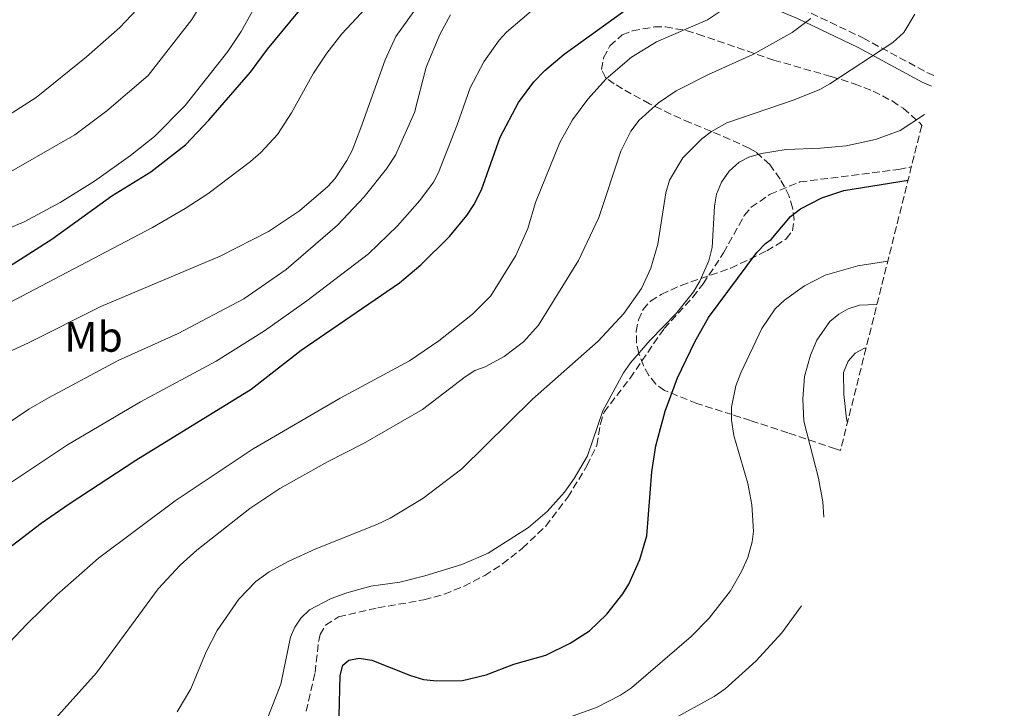
# Model space of a CAD drawing. Units: metres. Extents: x 609852 to 611705, y 4791785 to 4794127.
# Drawn here: x 611255 to 611485, y 4793386 to 4793547 of the extents above; entities that cross this region are included whole.
import ezdxf
from ezdxf.enums import TextEntityAlignment as Align

# ---------------------------------------------------------------- set-up
doc = ezdxf.new("R2010")
doc.units = ezdxf.units.M
doc.header["$MEASUREMENT"] = 0
doc.linetypes.add('DGN Style 3', pattern=[2.435890702152634, 1.739921930109024, -0.6959687720436097])
for name, color, linetype, lineweight in [('Camino', 7, 'DGN Style 3', 0), ('Curva de nivel directora', 30, 'Continuous', 30), ('Curva de nivel intermedia', 30, 'Continuous', 0), ('Etiqueta de uso rústico', 92, 'Continuous', 0), ('Margen derecho', 7, 'Continuous', 0), ('Senda', 7, 'DGN Style 3', 0), ('Zona arbolada', 92, 'DGN Style 3', 0)]:
    doc.layers.add(name, color=color, linetype=linetype, lineweight=lineweight)
doc.styles.add('Style-Arial', font='arial.ttf')

# ---------------------------------------------------------------- blocks, each defined once
blk = doc.blocks.new('*U6')
at = {"layer": 'Zona arbolada', "color": 92, "linetype": 'DGN Style 3', "lineweight": 0}
for points in [[(611465.8207, 4793522.161900001, 234.5071999999927), (611446.8289999999, 4793446.189300001, 221.4899000000005), (611445.6600000003, 4793446.58, 221.8600000000006), (611434.5099999999, 4793450.34, 226.0299999999988), (611425.8200000003, 4793453.17, 230.570000000007), (611421.5099999999, 4793454.560000001, 232.4499999999971), (611413.2699999996, 4793457.16, 233.929999999993), (611405.6799999997, 4793460.230000001, 234.75), (611403.6399999997, 4793461.720000001, 235.0099999999948), (611402.0199999996, 4793463.730000001, 235.2599999999948), (611400.7599999999, 4793466.02, 235.5), (611399.6399999997, 4793468.869999999, 235.7200000000012), (611399.1299999999, 4793471.300000001, 235.8099999999977), (611399.0800000001, 4793474, 235.8399999999965), (611399.5599999996, 4793476.710000001, 235.820000000007), (611400.6500000004, 4793479.17, 235.7700000000041), (611402.4100000003, 4793481.119999999, 235.7200000000012), (611404.9299999997, 4793482.689999999, 235.6499999999942), (611409.54, 4793484.800000001, 235.4199999999983), (611421.2100000001, 4793488.84, 234.7899999999936), (611429.6299999999, 4793492.880000001, 235.1100000000006), (611434.1600000003, 4793495.66, 235.7200000000012), (611435.5800000001, 4793497.560000001, 236.0899999999965), (611435.9800000006, 4793500.109999999, 236.5899999999965), (611435.6399999997, 4793502.92, 237.1999999999971), (611434.8099999996, 4793505.619999999, 237.8800000000047), (611433.7599999999, 4793507.850000001, 238.6199999999953), (611432.6900000004, 4793509.66, 239.6499999999942), (611430.2800000003, 4793513.060000001, 242.7100000000064), (611427.0800000001, 4793515.930000001, 245.6399999999994), (611425.4800000006, 4793516.859999999, 246.3800000000047), (611421.0199999996, 4793518.939999999, 246.9799999999959), (611411.7199999997, 4793522.84, 246.0800000000018), (611407.1299999999, 4793524.850000001, 246.2700000000041), (611402.1799999997, 4793527.26, 248.0099999999948), (611395.8499999996, 4793530.74, 251.1499999999942), (611393.9299999997, 4793531.949999999, 251.8600000000006), (611391.8600000005, 4793533.380000001, 252.1900000000023), (611390.9800000006, 4793535.279999999, 252.1900000000023), (611391.4500000002, 4793538.02, 252.1900000000023), (611392.9299999997, 4793540.850000001, 252.1900000000023), (611395.7599999999, 4793543.4, 252.1900000000023), (611398.2100000001, 4793544.33, 252.1900000000023), (611403.3200000003, 4793545.230000001, 252.1900000000023), (611405.8799999999, 4793545.230000001, 252.1900000000023), (611410.7699999996, 4793544.4, 252.1900000000023), (611413.4900000002, 4793543.529999999, 252.0599999999977), (611418.0899999999, 4793541.960000001, 251.1699999999983), (611431.2300000006, 4793537.49, 246.3800000000047), (611444.6399999997, 4793533.630000001, 240.7700000000041), (611450.0099999999, 4793531.960000001, 238.9400000000023), (611454.4600000001, 4793530.210000001, 238.1300000000047), (611458.8899999997, 4793527.91, 237.3800000000047), (611461.5, 4793526.199999999, 236.6900000000023), (611465.4500000002, 4793522.730000001, 234.8300000000018)], [(611422.29, 4793352.9, 207.7200000000012), (611425.9299999997, 4793344.689999999, 203.2700000000041), (611427.1399999997, 4793342.680000001, 202.3000000000029), (611429.5, 4793339.539999999, 201.1000000000058), (611437.5499999998, 4793330.350000001, 198.7899999999936), (611441.9000000004, 4793325.710000001, 197.1199999999953), (611445.3499999996, 4793322.529999999, 195.1399999999994), (611448.0599999996, 4793320.27, 194.0399999999936), (611450.1900000004, 4793318.880000001, 193.7100000000064), (611452.7999999998, 4793317.789999999, 193.5599999999977), (611455.6200000001, 4793317.199999999, 193.570000000007), (611458.3600000005, 4793317.32, 193.7100000000064), (611460.7199999997, 4793318.359999999, 193.929999999993), (611463.0499999998, 4793321.180000001, 194.3800000000047), (611464.1799999997, 4793323.42, 194.7899999999936), (611465.5599999996, 4793328.16, 195.6000000000058), (611466.1699999999, 4793331.550000001, 195.9799999999959), (611466.2166999998, 4793332.827400001, 196.068299999999), (611466.6657999996, 4793332.2283, 0), (611470.2439000001, 4793327.408399999, 0), (611478.8054999998, 4793315.2578, 0), (611485.1391000003, 4793305.0726, 174.858699999997), (611481.8600000005, 4793303.449999999, 175.2700000000041), (611466.4600000001, 4793295.619999999, 178.2200000000012), (611461.7699999996, 4793293.140000001, 178.7200000000012), (611455.4000000004, 4793289.25, 178.9100000000035), (611447.2300000006, 4793283.41, 179.1300000000047), (611438.1399999997, 4793275.859999999, 180.429999999993), (611427.2300000006, 4793265.039999999, 182.4100000000035), (611418.2599999999, 4793253.91, 184.3500000000058), (611416.4299999997, 4793252.380000001, 185.1499999999942), (611414.3799999999, 4793251.310000001, 186.6399999999994), (611412.2000000002, 4793250.74, 188.4799999999959), (611409.9500000002, 4793250.710000001, 190.3600000000006), (611407.7100000001, 4793251.24, 191.9499999999971), (611405.5599999996, 4793252.390000001, 192.9199999999983), (611400.5499999998, 4793257.119999999, 193.070000000007), (611399.04, 4793259.17, 193.070000000007), (611398, 4793262.109999999, 193.070000000007), (611398.3300000001, 4793264.33, 193.070000000007), (611399.4500000002, 4793266.58, 193.070000000007), (611402.7300000006, 4793271.140000001, 193.070000000007), (611406.4299999997, 4793274.789999999, 193.179999999993), (611412.4800000006, 4793279.480000001, 193.679999999993), (611414.54, 4793282.109999999, 194.0399999999936), (611415.2999999998, 4793284.230000001, 194.4900000000052), (611415.5099999999, 4793286.57, 195.2100000000064), (611415.2199999997, 4793289.029999999, 196.1000000000058), (611414.4900000002, 4793291.51, 197.0500000000029), (611413.3600000005, 4793293.92, 197.9499999999971), (611411.8600000005, 4793296.15, 198.679999999993), (611409.4800000006, 4793298.869999999, 199.1999999999971), (611404.0700000003, 4793304.33, 198.929999999993), (611400.2999999998, 4793307.34, 199.3000000000029), (611392.9299999997, 4793311.65, 202.8800000000047), (611379.1699999999, 4793319.119999999, 210.5200000000041), (611369.5099999999, 4793324.529999999, 216.8800000000047), (611366.04, 4793327.350000001, 218.8699999999953), (611363.9100000003, 4793330.230000001, 219.7100000000064), (611361.1500000004, 4793338.74, 220.2100000000064), (611353.4000000004, 4793353.050000001, 221.179999999993), (611352.5700000003, 4793355.41, 221.3999999999942), (611352.2400000002, 4793357.970000001, 221.679999999993), (611352.4800000006, 4793360.57, 221.9499999999971), (611353.8300000001, 4793363.82, 222.1499999999942), (611355.7999999998, 4793365.640000001, 222.1000000000058), (611358.4400000004, 4793366.609999999, 221.9100000000035), (611361.2599999999, 4793366.84, 221.6399999999994), (611364.7699999996, 4793366.039999999, 221.179999999993), (611366.4100000003, 4793364.699999999, 220.8600000000006), (611370.5999999996, 4793358.100000001, 219.8300000000018), (611372.1799999997, 4793356, 219.5200000000041), (611374.0700000003, 4793354.430000001, 219.25), (611378.9199999999, 4793352.210000001, 218.8099999999977), (611381.5199999996, 4793351.529999999, 218.6199999999953), (611384.0099999999, 4793351.359999999, 218.429999999993), (611385.9400000004, 4793351.76, 218.2700000000041), (611387.9299999997, 4793352.83, 218.1300000000047), (611389.8099999996, 4793354.369999999, 218.0399999999936), (611397.1600000003, 4793361.76, 217.5399999999936), (611403.0999999996, 4793365.680000001, 216.2400000000052), (611405.54, 4793367.039999999, 215.5500000000029), (611407.9500000002, 4793367.930000001, 214.820000000007), (611410.2300000006, 4793368.050000001, 214.0800000000018), (611412.1100000005, 4793367.24, 213.429999999993), (611415.5499999998, 4793363.880000001, 212.0299999999988), (611420.2100000001, 4793357, 209.5500000000029)]]:
    blk.add_polyline3d(points, close=True, dxfattribs=at)

msp = doc.modelspace()

# ---------------------------------------------------------------- linework, layer by layer
at = {"layer": 'Camino', "color": 7, "linetype": 'DGN Style 3', "lineweight": 0}
msp.add_polyline3d([(611271.5899999996, 4793597.790000001, 299.0599999999977), (611282.3399999987, 4793597.609999999, 295.6699999999982), (611299.9299999995, 4793596.619999999, 289.3699999999953), (611305.8700000006, 4793594.560000001, 286.9499999999971), (611314.4699999995, 4793590.840000002, 284.0399999999937), (611324.7699999991, 4793587.110000002, 279.9199999999984), (611331.1599999995, 4793584.76, 277.979999999996), (611347.7399999978, 4793581.740000002, 271.6799999999931), (611358.5899999996, 4793578.600000001, 268.050000000003), (611372.5799999974, 4793574.260000001, 262.7200000000012), (611391.3099999982, 4793568.869999999, 255.9400000000024), (611407.5599999981, 4793562.600000001, 250.6100000000005), (611424.9799999989, 4793554.850000001, 243.820000000007), (611437.7899999988, 4793549.470000001, 240.4299999999931), (611452.0799999983, 4793542.670000001, 235.1000000000058), (611467.0399999984, 4793534.590000001, 231.2200000000013), (611468.7430982739, 4793533.852346167, 230.7507999999945)], dxfattribs=at)
at = {"layer": 'Curva de nivel directora', "color": 30, "linetype": 'Continuous', "lineweight": 30, "flags": 128}
for points, elevation in [([(611250.5299999998, 4793488.01), (611262.3699999995, 4793495.630000002), (611276.469999999, 4793505.770000001), (611285.5300000005, 4793511.310000001), (611293.6399999997, 4793517.690000001), (611299.1200000005, 4793523.450000001), (611308.8300000001, 4793534.62), (611312.8399999999, 4793540.070000002), (611331.8799999993, 4793563.100000001)], 275), ([(611249.0999999993, 4793420.949999999), (611259.9299999988, 4793429.2), (611266.4600000001, 4793433.680000002), (611282.019999999, 4793443.940000001), (611308.9999999999, 4793460.539999999), (611320.7100000001, 4793469.660000001), (611343.7399999991, 4793485.41), (611348.69, 4793489.59), (611355.3699999988, 4793496.220000002), (611359.459999999, 4793501.160000001), (611361.0899999986, 4793503.630000001), (611362.87, 4793507.100000001), (611367.2399999998, 4793519.449999999), (611371.5400000003, 4793527.580000001), (611375.1399999988, 4793532.380000004), (611377.7000000004, 4793535.029999999), (611382.22, 4793538.850000001), (611397.8199999993, 4793550.109999999)], 250), ([(611329.6100000005, 4793384.04), (611329.8200000006, 4793393.570000002), (611330.4499999987, 4793395.990000002), (611331.839999999, 4793397.150000001), (611334.3099999989, 4793397.640000002), (611337.199999999, 4793397.150000001), (611346.2600000004, 4793393.54), (611349.3000000002, 4793392.65), (611352.4299999995, 4793392.279999999), (611358.4600000001, 4793392.390000001), (611363.9699999996, 4793393.670000002), (611370.4699999996, 4793396.230000001), (611377.8899999983, 4793398.33), (611383.6100000002, 4793401.130000004), (611388.1599999988, 4793404.020000001), (611392.2000000001, 4793407.86), (611395.8999999992, 4793412.680000001), (611397.3299999997, 4793414.890000002), (611399.9400000004, 4793420.660000001), (611401.5099999995, 4793426.2), (611402.6799999987, 4793441.189999999), (611403.6599999998, 4793447.26), (611405.8100000002, 4793455.410000003), (611408.7000000001, 4793463.15), (611412.7500000002, 4793471.57), (611415.9299999987, 4793477.27), (611427.2599999988, 4793492.510000002), (611429.2999999997, 4793494.619999999), (611430.6399999984, 4793495.480000001), (611435.129999999, 4793500.859999999), (611437.5000000005, 4793502.67), (611442.4499999991, 4793505.25), (611447.6199999991, 4793507), (611462.6303771939, 4793509.399666564)], 225)]:
    msp.add_lwpolyline(points, dxfattribs=dict(at, elevation=elevation))
at = {"layer": 'Curva de nivel intermedia', "color": 30, "linetype": 'Continuous', "lineweight": 0, "flags": 128}
for points, elevation in [([(611250.2999999997, 4793523.319999998), (611258.780000002, 4793528.739999999), (611270.49, 4793538.199999998), (611278.2800000019, 4793545.09), (611284.9300000014, 4793552.170000001), (611289.4199999997, 4793557.56), (611294.1300000014, 4793565.079999999), (611299.6400000012, 4793575.210000001), (611300.740000001, 4793577.73), (611301.4200000004, 4793580.550000001), (611301.7800000003, 4793584.199999998), (611301.7800000003, 4793590.229999999), (611301.520000001, 4793593.77)], 289.9999999999998), ([(611249.22, 4793509.420000001), (611267.7800000008, 4793520.009999999), (611275.2300000007, 4793525.579999999), (611284.9300000014, 4793533.84), (611295.1500000008, 4793546.989999999), (611301.1299999999, 4793556.869999999), (611306.2599999995, 4793567.26), (611308.9100000005, 4793571.810000001), (611312.3000000013, 4793579.949999999), (611312.7599999994, 4793582.42), (611312.3100000002, 4793585.05), (611310.0599999994, 4793589.640000001), (611310.7700000001, 4793590.339999998)], 285), ([(611239.5800000018, 4793429.880000002), (611266.070000001, 4793447.529999998), (611283.15, 4793457.54), (611300.8400000016, 4793467.089999998), (611312.1100000013, 4793474.149999999), (611322.0600000002, 4793481.21), (611336.4800000014, 4793492.130000001), (611343.2400000006, 4793498.75), (611348.5, 4793504.65), (611351.6800000007, 4793508.939999999), (611352.8200000006, 4793511.159999999), (611357.2100000004, 4793522.319999999), (611360.2400000015, 4793530.999999999), (611363.3900000007, 4793537.039999999), (611367.0099999995, 4793542.17), (611368.7400000017, 4793543.980000001), (611390.7000000002, 4793562.83)], 255.0000000000002), ([(611242.9600000015, 4793475.789999997), (611285.9800000021, 4793498.359999998), (611293.6100000007, 4793502.76), (611298.860000001, 4793506.180000001), (611308.8300000001, 4793513.73), (611311.2999999998, 4793515.849999999), (611315.1399999999, 4793520.109999999), (611318.4300000002, 4793525.130000002), (611323.5800000001, 4793534.380000001), (611326.7300000016, 4793539.109999998), (611330.1900000017, 4793543.640000001), (611341.4400000012, 4793555.7)], 270.0000000000002), ([(611306.6500000008, 4793544.159999999), (611311.2999999998, 4793552.51)], 280.0000000000002), ([(611242.2800000019, 4793464.63), (611256.9300000013, 4793471.330000001), (611273.8800000007, 4793479.829999999), (611301.7800000003, 4793491.600000001), (611313.0400000011, 4793497.399999999), (611320.3400000011, 4793502.259999999), (611326.9100000004, 4793507.880000001), (611328.6000000002, 4793509.720000001), (611331.420000001, 4793513.989999999), (611332.6600000014, 4793516.31), (611334.690000001, 4793521.640000001), (611340.3600000017, 4793537.559999999), (611342.8700000017, 4793543.009999999), (611348.4700000009, 4793550.81)], 265), ([(611251.0000000015, 4793399.689999999), (611256.5300000012, 4793405.519999998), (611263.6000000011, 4793412.4), (611273.3399999999, 4793420.99), (611291.2300000002, 4793434.400000001), (611309.4500000014, 4793446.569999999), (611329.8600000008, 4793458.430000001), (611346.0500000003, 4793467.16), (611352.9000000011, 4793471.850000001), (611360.750000001, 4793478.019999999), (611365.0500000014, 4793482.359999999), (611370.9200000011, 4793491.81), (611373.7199999995, 4793498.109999998), (611375.5099999999, 4793504.179999999), (611381.2099999996, 4793518.220000001), (611384.130000001, 4793523.509999999), (611387.7499999999, 4793528.359999999), (611392.000000001, 4793533.08), (611397.9500000011, 4793538.17), (611403.8200000008, 4793541.71), (611415.7099999996, 4793546.9), (611420.3900000001, 4793550)], 245.0000000000001), ([(611249.22, 4793450.600000001), (611257.060000001, 4793455.83), (611261.6100000017, 4793458.460000001), (611277.9000000019, 4793467.210000001), (611291.940000001, 4793473.57), (611307.3200000012, 4793481.609999998), (611317.2200000009, 4793488.52), (611329.2199999993, 4793498.84), (611335.440000002, 4793505.529999999), (611340.6400000011, 4793512.069999999), (611342.7700000012, 4793515.23), (611347.1900000002, 4793525.189999999), (611349.9200000016, 4793535.850000001), (611353.1300000013, 4793543.5), (611355.6300000002, 4793548.050000001)], 260), ([(611261.1800000004, 4793381.13), (611272.8700000005, 4793394.17), (611287.2900000018, 4793413.8), (611292.3900000004, 4793419.329999999), (611296.2900000006, 4793422.829999999), (611308.7200000006, 4793432.609999998), (611315.7400000012, 4793437.309999999), (611326.85, 4793443.529999999), (611335.2600000009, 4793447.81), (611349.1200000015, 4793455.749999999), (611359.0999999992, 4793463.42), (611361.3600000013, 4793464.92), (611363.7100000004, 4793465.77), (611368.2000000009, 4793468.189999998), (611372.7000000003, 4793471.560000001), (611376.2300000018, 4793475.499999999), (611385.5999999995, 4793490.609999999), (611390.3300000014, 4793500.679999999), (611395.4800000013, 4793516.169999998), (611397.8400000016, 4793520.849999999), (611399.7300000003, 4793523.42), (611404.240000001, 4793527.449999999), (611408.4299999997, 4793530.259999999), (611416.0000000002, 4793534.099999999), (611426.3300000012, 4793538.75), (611435.510000001, 4793543.9), (611439.9300000002, 4793547.199999999)], 240), ([(611291.7500000009, 4793385.079999999), (611294.9299999994, 4793390.439999999), (611298.5200000014, 4793399.119999999), (611301.0500000016, 4793404.069999999), (611306.15, 4793411.400000001), (611310.0999999996, 4793415.569999999), (611313.2100000009, 4793417.800000001), (611317.6900000003, 4793420.25), (611324.1500000021, 4793423.189999999), (611338.4300000005, 4793428.88), (611341.5000000016, 4793430.34), (611349.1799999995, 4793434.92), (611358.3200000013, 4793441.92), (611374.77, 4793458.17), (611390.1600000015, 4793471.749999999), (611396.1800000009, 4793478.199999999), (611400.26, 4793484.09), (611402.4500000007, 4793488.800000001), (611404.1400000004, 4793494.46), (611405.990000001, 4793506.409999999), (611406.8700000017, 4793509.36), (611409.9299999995, 4793514.600000001), (611414.3700000008, 4793519.060000001), (611416.6799999997, 4793520.769999999), (611420.2600000005, 4793522.82), (611436.0200000008, 4793528.199999998), (611441.9700000008, 4793530.59), (611444.3400000001, 4793531.890000001), (611459.0800000011, 4793541.609999999), (611461.6100000013, 4793543.909999999), (611464.250000001, 4793548.189999999)], 235), ([(611227.6900000006, 4793487.739999999), (611255.9099999998, 4793499.659999999), (611264.37, 4793504.17), (611272.400000001, 4793509.199999999), (611280.7899999997, 4793515.16), (611286.3799999999, 4793519.630000001), (611293.5500000003, 4793526.83), (611303.5400000016, 4793539.48), (611306.6500000008, 4793544.159999999)], 280.0000000000002), ([(611312.7300000003, 4793383.32), (611315.9600000002, 4793391.56), (611318.22, 4793402.480000001), (611319.2200000014, 4793404.890000001), (611320.6299999995, 4793406.949999998), (611322.6900000004, 4793408.899999999), (611327.7400000019, 4793411.59), (611331.3700000017, 4793412.9), (611337.0200000001, 4793414.470000001), (611343.8200000017, 4793415.399999999), (611349.6500000011, 4793416.84), (611358.3100000002, 4793419.510000001), (611364.4200000013, 4793422.15), (611373.9000000006, 4793428.179999998), (611378.2100000001, 4793431.890000001), (611382.2700000014, 4793436.439999999), (611384.5300000011, 4793439.59), (611387.6700000016, 4793444.949999999), (611391.2400000012, 4793455.419999998), (611396.0900000016, 4793464.359999999), (611397.7200000009, 4793466.710000001), (611402.3099999997, 4793471.95), (611408.4200000007, 4793478.210000001), (611412.4300000007, 4793483.249999999), (611413.9400000017, 4793485.77), (611416.0400000005, 4793490.52), (611416.8099999994, 4793493.66), (611417.4000000017, 4793503.31), (611417.870000001, 4793506.13), (611418.9700000008, 4793508.96), (611420.8000000013, 4793511.49), (611423.1600000019, 4793513.609999999), (611425.3600000012, 4793514.800000001), (611428.3600000008, 4793515.67), (611434.1299999999, 4793516.56), (611442.1500000019, 4793516.84), (611448.1700000013, 4793517.409999999), (611455.0199999998, 4793518.929999999), (611460.7500000009, 4793520.999999999), (611466.4654313773, 4793524.741009627)], 230.0000000000002), ([(611370.9700000002, 4793379.349999999), (611389.7400000013, 4793386.069999999), (611395.4000000008, 4793388.939999999), (611397.9500000011, 4793390.649999999), (611411.9400000012, 4793402.670000001), (611416.1100000021, 4793406.939999999), (611421.0899999997, 4793413.380000002), (611423.6700000013, 4793417.91), (611425.1300000009, 4793421.150000001), (611426.2100000005, 4793424.81), (611426.4699999999, 4793427.3), (611426.0800000009, 4793433.439999999), (611425.1300000009, 4793438.480000001), (611421.8800000009, 4793449.67), (611421.3700000015, 4793453.25), (611421.32, 4793456.270000001), (611422.3300000003, 4793461.289999999), (611423.5000000015, 4793464.34), (611428.400000001, 4793474.699999999), (611431.5400000014, 4793479.310000001), (611433.7099999995, 4793481.329999999), (611438.4400000015, 4793484.67), (611443.2800000006, 4793487.199999998), (611450.8500000011, 4793489.330000001), (611457.8977660706, 4793490.467832113)], 220.0000000000003), ([(611442.9350890454, 4793430.612729534), (611442.7199999996, 4793434.189999999), (611441.6800000002, 4793439.73), (611438.2900000017, 4793453), (611437.99, 4793458.230000001), (611438.4400000015, 4793463.460000001), (611439.8499999996, 4793468.439999999), (611441.3000000003, 4793471.970000001), (611444.3500000013, 4793476.349999999), (611446.4600000012, 4793478.05), (611448.6200000005, 4793479.300000002), (611451.2900000014, 4793480.2), (611455.3644459865, 4793480.333807751)], 215), ([(611452.8034463658, 4793470.089057114), (611452.4400000004, 4793470.07), (611450.2800000012, 4793468.960000002), (611448.6500000019, 4793467.079999999), (611447.560000001, 4793464.449999998), (611447.6400000014, 4793459.29), (611448.2100000014, 4793453.539999999), (611448.4676566898, 4793452.744625004)], 210), ([(611339.4400000008, 4793340.119999999), (611340.9800000008, 4793344.949999999), (611342.8000000003, 4793358.760000001), (611343.5700000015, 4793361.13), (611345.0100000009, 4793363.310000001), (611347.2400000016, 4793365.400000001), (611349.66, 4793366.8), (611352.1000000008, 4793367.369999998), (611363.3500000006, 4793366.76), (611372.3100000013, 4793367.350000001), (611382.9599999997, 4793370.430000001), (611388.9900000002, 4793372.980000001), (611396.5200000006, 4793376.439999999), (611407.0700000006, 4793383.01), (611417.2899999999, 4793388.649999999), (611419.8899999994, 4793390.399999999), (611427.0199999998, 4793396.929999998), (611433.1100000006, 4793403.56), (611437.7353561419, 4793409.812270774)], 215)]:
    msp.add_lwpolyline(points, dxfattribs=dict(at, elevation=elevation))
at = {"layer": 'Margen derecho', "color": 7, "linetype": 'Continuous', "lineweight": 0}
msp.add_polyline3d([(611271.5399999983, 4793595.290000002, 299.0599999999977), (611282.239999998, 4793595.11, 295.6699999999982), (611299.44, 4793594.140000001, 289.3699999999953), (611304.9600000009, 4793592.230000001, 286.9499999999971), (611313.5500000007, 4793588.51, 284.0399999999937), (611323.9100000008, 4793584.76, 279.9199999999984), (611330.5000000001, 4793582.340000001, 277.979999999996), (611347.1599999989, 4793579.310000002, 271.6799999999931), (611357.8699999999, 4793576.200000001, 268.050000000003), (611371.86, 4793571.86, 262.7200000000012), (611390.5100000004, 4793566.5, 255.9400000000024), (611406.6000000013, 4793560.290000001, 250.6100000000005), (611423.9899999987, 4793552.560000001, 243.820000000007), (611436.7699999996, 4793547.190000001, 240.4299999999931), (611450.9499999996, 4793540.440000001, 235.1000000000058), (611465.9499999998, 4793532.34, 231.2200000000013), (611468.1289522278, 4793531.395581611, 230.6224999999977)], dxfattribs=at)
at = {"layer": 'Senda', "color": 7, "linetype": 'DGN Style 3', "lineweight": 0}
msp.add_polyline3d([(611321.8599999989, 4793385.189999999, 228.0700000000071), (611323.9699999989, 4793394.270000001, 227.570000000007), (611324.809999997, 4793401.7, 227.1600000000036), (611325.1400000001, 4793403.130000001, 227.0800000000018), (611326.4299999998, 4793405.350000001, 227.0200000000042), (611329.4499999996, 4793407.260000002, 227.0800000000018), (611338.6600000008, 4793409.350000001, 227.570000000007), (611349.3999999985, 4793411.26, 227.570000000007), (611354.1900000008, 4793412.580000001, 228.0700000000071), (611358.7999999997, 4793414.440000001, 228.7599999999948), (611363.6299999978, 4793416.939999999, 229.1499999999942), (611367.8099999975, 4793419.650000001, 229.3600000000005), (611372.479999999, 4793423.33, 229.5), (611377.9100000005, 4793428.510000002, 229.5500000000029), (611383.0799999982, 4793435.25, 229.2700000000041), (611387.5500000009, 4793442.62, 229.0200000000041), (611389.8599999998, 4793447.4, 229.0200000000041), (611390.6800000002, 4793452.400000001, 229.0200000000041), (611391.5599999985, 4793455.15, 229.0200000000041), (611397.6400000005, 4793463.09, 229.0200000000041), (611405.5700000009, 4793474.699999999, 229.0200000000041), (611412.329999998, 4793482.02, 228.1600000000035), (611414.7300000007, 4793485.180000001, 227.9199999999983), (611419.5000000005, 4793492.410000001, 227.570000000007), (611424.3299999986, 4793501.119999999, 226.6000000000059), (611425.949999999, 4793503.050000003, 226.6000000000059), (611430.359999999, 4793506.11, 226.6000000000059), (611437.3500000007, 4793508.980000001, 226.6000000000059), (611460.449999999, 4793511.900000001, 226.6000000000059), (611462.8899999999, 4793512.390000001, 226.699999999997), (611463.4228703243, 4793512.56987184, 226.7415999999939)], dxfattribs=at)
at = {"layer": 'Zona arbolada', "color": 92, "linetype": 'DGN Style 3', "lineweight": 0, "extrusion": (0.2348156129930938, -0.3598563523334604, 0.9029756550317034), "elevation": -1581185.924206412, "flags": 128}
msp.add_lwpolyline([(3131625.932051501, 3323329.702197718), (3131625.932051501, 3323328.950961444)], dxfattribs=at)
at = {"layer": 'Zona arbolada', "color": 92, "linetype": 'DGN Style 3', "lineweight": 0}
msp.add_polyline3d([(611446.8289999999, 4793446.189300001, 221.4899000000005), (611445.6600000003, 4793446.58, 221.8600000000006), (611434.5099999999, 4793450.34, 226.0299999999988), (611425.8200000003, 4793453.17, 230.570000000007), (611421.5099999999, 4793454.560000001, 232.4499999999971), (611413.2699999996, 4793457.16, 233.929999999993), (611405.6799999997, 4793460.230000001, 234.75), (611403.6399999997, 4793461.720000001, 235.0099999999948), (611402.0199999996, 4793463.730000001, 235.2599999999948), (611400.7599999999, 4793466.02, 235.5), (611399.6399999997, 4793468.869999999, 235.7200000000012), (611399.1299999999, 4793471.300000001, 235.8099999999977), (611399.0800000001, 4793474, 235.8399999999965), (611399.5599999996, 4793476.710000001, 235.820000000007), (611400.6500000004, 4793479.17, 235.7700000000041), (611402.4100000003, 4793481.119999999, 235.7200000000012), (611404.9299999997, 4793482.689999999, 235.6499999999942), (611409.54, 4793484.800000001, 235.4199999999983), (611421.2100000001, 4793488.84, 234.7899999999936), (611429.6299999999, 4793492.880000001, 235.1100000000006), (611434.1600000003, 4793495.66, 235.7200000000012), (611435.5800000001, 4793497.560000001, 236.0899999999965), (611435.9800000006, 4793500.109999999, 236.5899999999965), (611435.6399999997, 4793502.92, 237.1999999999971), (611434.8099999996, 4793505.619999999, 237.8800000000047), (611433.7599999999, 4793507.850000001, 238.6199999999953), (611432.6900000004, 4793509.66, 239.6499999999942), (611430.2800000003, 4793513.060000001, 242.7100000000064), (611427.0800000001, 4793515.930000001, 245.6399999999994), (611425.4800000006, 4793516.859999999, 246.3800000000047), (611421.0199999996, 4793518.939999999, 246.9799999999959), (611411.7199999997, 4793522.84, 246.0800000000018), (611407.1299999999, 4793524.850000001, 246.2700000000041), (611402.1799999997, 4793527.26, 248.0099999999948), (611395.8499999996, 4793530.74, 251.1499999999942), (611393.9299999997, 4793531.949999999, 251.8600000000006), (611391.8600000005, 4793533.380000001, 252.1900000000023), (611390.9800000006, 4793535.279999999, 252.1900000000023), (611391.4500000002, 4793538.02, 252.1900000000023), (611392.9299999997, 4793540.850000001, 252.1900000000023), (611395.7599999999, 4793543.4, 252.1900000000023), (611398.2100000001, 4793544.33, 252.1900000000023), (611403.3200000003, 4793545.230000001, 252.1900000000023), (611405.8799999999, 4793545.230000001, 252.1900000000023), (611410.7699999996, 4793544.4, 252.1900000000023), (611413.4900000002, 4793543.529999999, 252.0599999999977), (611418.0899999999, 4793541.960000001, 251.1699999999983), (611431.2300000006, 4793537.49, 246.3800000000047), (611444.6399999997, 4793533.630000001, 240.7700000000041), (611450.0099999999, 4793531.960000001, 238.9400000000023), (611454.4600000001, 4793530.210000001, 238.1300000000047), (611458.8899999997, 4793527.91, 237.3800000000047), (611461.5, 4793526.199999999, 236.6900000000023), (611465.4500000002, 4793522.730000001, 234.8300000000018)], dxfattribs=at)

# ---------------------------------------------------------------- block references
msp.add_blockref('*U6', (0, 0), dxfattribs=at)

# ---------------------------------------------------------------- texts
at = {"layer": 'Etiqueta de uso rústico', "color": 92, "linetype": 'Continuous', "lineweight": 0, "style": 'Style-Arial'}
msp.add_text('Mb', height=7.000000000000002, dxfattribs=at).set_placement((611272.1602462435, 4793472.760009999, 263.1300000000047), align=Align.MIDDLE_CENTER)

doc.saveas('drawing.dxf')
